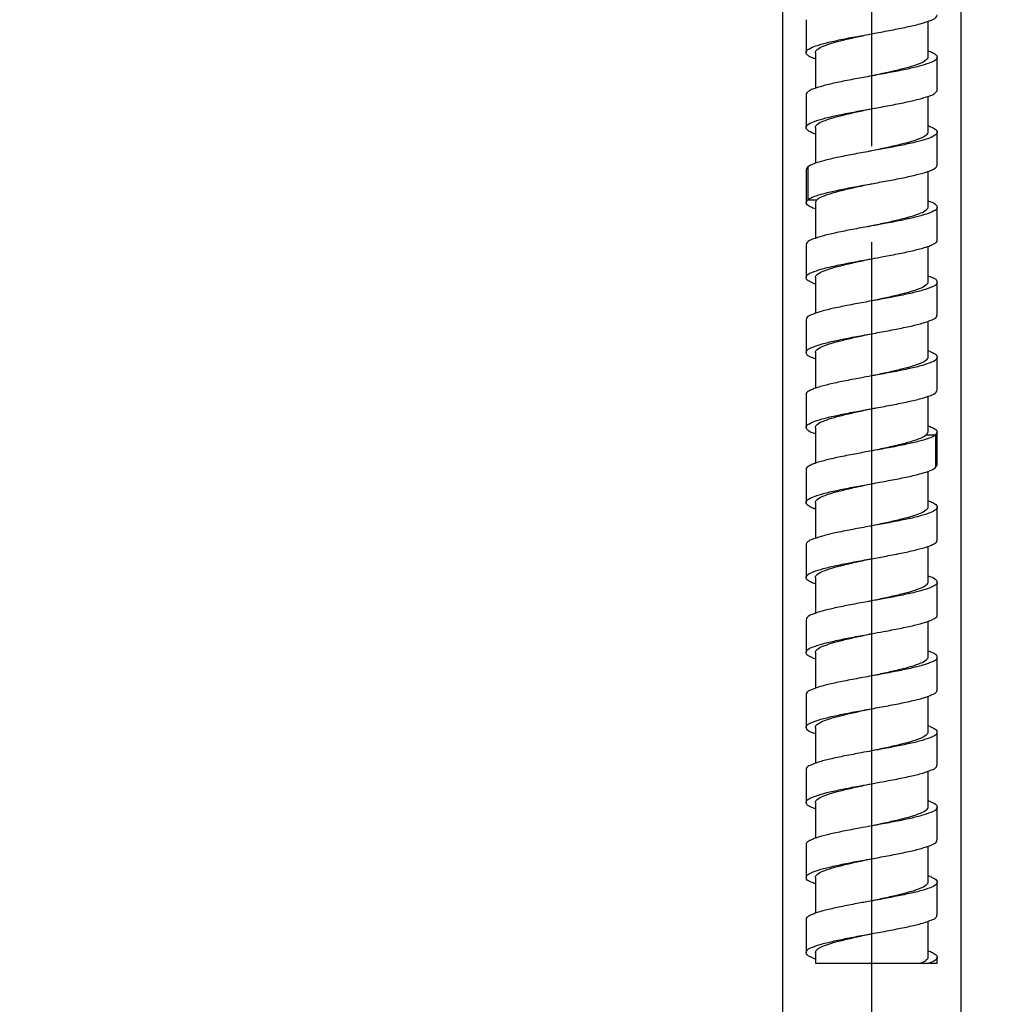
# Model space of a CAD drawing. Units: millimetres. Extents: x 22 to 117, y 47 to 249.
# Drawn here: x 43 to 59, y 139 to 155 of the extents above; entities that cross this region are included whole.
import ezdxf

# ---------------------------------------------------------------- set-up
doc = ezdxf.new("R2010")
doc.units = ezdxf.units.MM
doc.header["$LTSCALE"] = 23.1
doc.linetypes.add('CENTER', pattern=[0.6, 0.375, -0.075, 0.075, -0.075])
for name, color, linetype in [('DEF_LAYER_ASSEM_MEMBER', 7, 'Continuous'), ('DEF_LAYER_AXIS', 7, 'Continuous'), ('DEF_LAYER_DIM', 7, 'Continuous'), ('DEFAULT_1', 7, 'CENTER')]:
    doc.layers.add(name, color=color, linetype=linetype)
doc.styles.get("Standard").update_dxf_attribs({"font": 'txt', "width": 0.8})
doc.dimstyles.new('DIMSTYLE_1', dxfattribs={"dimtxt": 3, "dimasz": 3, "dimexe": 0.18, "dimexo": 0.0625, "dimgap": 0.09, "dimtad": 1, "dimdec": 0, "dimlfac": 6.666667, "dimdsep": 46, "dimtxsty": 'Standard', "dimblk": '_FILLED', "dimblk1": '_FILLED', "dimblk2": '_FILLED', "dimcen": 0.09, "dimadec": 0, "dimazin": 0, "dimtfac": 1, "dimtdec": 0, "dimtofl": 0, "dimtmove": 0, "dimatfit": 3, "dimldrblk": '_FILLED', "dimfxl": 1, "dimtolj": 1, "dimarcsym": 0})

# ---------------------------------------------------------------- blocks, each defined once
blk = doc.blocks.new('_FILLED')
at = {"color": 0, "linetype": 'ByBlock'}
blk.add_solid([(0, 0), (-1, 0.2333), (-1, -0.2333)], dxfattribs=at)
blk = doc.blocks.new('*D1')
at = {"layer": 'DEF_LAYER_DIM', "color": 2, "linetype": 'Continuous'}
for p, q in [((58.69, 238.451), (24.251, 238.451)), ((26.251, 238.451), (26.251, 156.671)), ((26.251, 74.891), (26.251, 156.671)), ((40.607, 74.891), (24.251, 74.891))]:
    blk.add_line(p, q, dxfattribs=at)
at = {"layer": 'DEF_LAYER_DIM', "color": 2, "linetype": 'Continuous', "xscale": 3, "yscale": 3, "zscale": 3}
for p, rotation in [((26.251, 238.451), 90), ((26.251, 74.891), 270)]:
    blk.add_blockref('_FILLED', p, dxfattribs=dict(at, rotation=rotation))
at = {"layer": 'DEF_LAYER_DIM', "color": 2, "linetype": 'Continuous', "insert": (22.501, 156.671), "char_height": 3, "width": 9.6, "attachment_point": 2, "rotation": 90, "line_spacing_factor": 0.9}
blk.add_mtext('1090', dxfattribs=at)

msp = doc.modelspace()

# ---------------------------------------------------------------- linework, layer by layer
at = {"layer": 'DEF_LAYER_ASSEM_MEMBER', "color": 7, "linetype": 'Continuous'}
for p, q in [((55.28639, 164.73144), (55.28639, 92.89071)), ((58.13639, 164.73143), (58.13639, 92.89071)), ((55.66216, 154.69002), (55.66216, 154.16502)), ((57.61139, 154.66396), (57.61139, 154.09035)), ((55.81139, 154.16535), (55.81139, 153.59309)), ((57.76136, 153.56509), (57.76136, 154.09009)), ((55.66198, 153.4909), (55.66198, 152.9659)), ((57.61139, 153.46312), (57.61139, 152.89035)), ((55.81139, 152.96535), (55.81139, 152.39213)), ((57.7607, 152.36489), (57.7607, 152.88989)), ((55.68771, 152.33325), (55.66142, 152.29003)), ((55.66144, 152.29003), (55.66144, 151.76503)), ((57.61139, 152.26226), (57.61139, 151.69035)), ((55.66142, 151.76503), (55.68771, 151.80825)), ((55.81139, 151.76537), (55.83396, 151.80821)), ((55.81139, 151.76535), (55.81139, 151.19141)), ((57.61151, 151.79215), (57.65834, 151.77655)), ((57.76096, 151.16599), (57.76096, 151.69099)), ((55.66226, 151.09022), (55.66226, 150.56522)), ((57.61139, 151.06433), (57.61139, 150.49035)), ((55.81139, 150.56535), (55.81139, 149.99088)), ((57.76116, 149.96476), (57.76116, 150.48976)), ((55.66162, 149.89094), (55.66162, 149.36594)), ((57.61139, 149.86482), (57.61139, 149.29035)), ((55.81139, 149.36535), (55.81139, 148.79136)), ((57.76052, 148.76548), (57.76052, 149.29048)), ((55.66182, 148.68971), (55.66182, 148.16471)), ((57.61139, 148.66428), (57.61139, 148.09035)), ((55.81139, 148.16535), (55.81139, 147.59332)), ((57.61139, 148.09032), (57.58883, 148.04749)), ((57.76136, 148.09067), (57.73507, 148.04744)), ((57.76134, 147.56567), (57.76134, 148.09067)), ((55.81127, 148.06355), (55.76444, 148.07915)), ((55.66218, 147.48997), (55.66218, 146.96497)), ((57.61139, 147.46349), (57.61139, 146.89035)), ((57.73507, 147.52244), (57.76136, 147.56567)), ((55.81139, 146.96535), (55.81139, 146.3922)), ((57.76132, 146.36496), (57.76132, 146.88996)), ((55.66182, 146.29099), (55.66182, 145.76599)), ((57.61139, 146.26222), (57.61139, 145.69035)), ((55.81139, 145.76535), (55.81139, 145.19126)), ((57.61152, 145.79228), (57.65778, 145.77691)), ((57.76052, 145.16522), (57.76052, 145.69022)), ((55.66162, 145.08976), (55.66162, 144.56476)), ((57.61139, 145.06421), (57.61139, 144.49035)), ((55.81139, 144.56535), (55.81139, 143.99098)), ((57.76116, 143.96594), (57.76116, 144.49094)), ((55.66231, 143.8905), (55.66231, 143.3655)), ((57.61139, 143.86483), (57.61139, 143.29035)), ((55.81139, 143.36535), (55.81139, 142.79092)), ((57.76098, 142.76475), (57.76098, 143.28975)), ((55.66161, 142.69091), (55.66161, 142.16591)), ((57.61139, 142.66484), (57.61139, 142.09035)), ((55.81139, 142.16535), (55.81139, 141.59131)), ((57.7606, 141.56519), (57.7606, 142.09019)), ((55.66143, 141.49006), (55.66143, 140.96506)), ((57.61139, 141.46483), (57.61139, 140.89035)), ((55.81139, 140.96535), (55.81139, 140.39169)), ((57.76076, 140.36583), (57.76076, 140.89083)), ((55.6619, 140.28978), (55.6619, 139.76478)), ((57.61139, 140.26488), (57.61139, 139.69033)), ((55.81139, 139.76536), (55.81139, 139.59471)), ((55.81147, 139.59471), (57.76123, 139.59471)), ((57.76125, 139.59471), (57.76125, 139.69086))]:
    msp.add_line(p, q, dxfattribs=at)
at = {"layer": 'DEF_LAYER_ASSEM_MEMBER', "color": 9, "linetype": 'Continuous'}
for p, q in [((55.68841, 152.33321), (55.68841, 151.80821)), ((55.68771, 151.80825), (55.83395, 151.80825)), ((57.58882, 148.04754), (57.73506, 148.04754)), ((57.73437, 148.04749), (57.73437, 147.52249))]:
    msp.add_line(p, q, dxfattribs=at)
at = {"layer": 'DEF_LAYER_ASSEM_MEMBER', "color": 7, "linetype": 'Continuous'}
for centre, radius, start, end in [((56.21853, 151.56878), 1.17869, 247.996978, 249.757784), ((57.20425, 148.28692), 1.17869, 67.996977, 69.757784), ((56.2432, 145.63639), 1.25054, 248.125495, 249.766926), ((57.14756, 142.14356), 1.33257, 68.056183, 69.602076), ((57.29453, 141.31463), 0.93408, 67.859234, 70.123591), ((57.35436, 140.25881), 0.77839, 67.835262, 70.670841), ((56.42005, 141.29954), 1.7458, 248.417355, 249.577737)]:
    msp.add_arc(centre, radius, start, end, dxfattribs=at)
for points, start_tangent, end_tangent in [([(57.65855, 154.67917), (57.74022, 154.72695), (57.75919, 154.76624)], (0.94900895, 0.31524913), (0.13445899, 0.99091916)), ([(56.71139, 154.46536), (56.75721, 154.47366), (57.02821, 154.52389), (57.27638, 154.57389), (57.48649, 154.62391), (57.64689, 154.67534), (57.65855, 154.67917)], (0.98396469, 0.17836338), (0.94900895, 0.31524913)), ([(55.66196, 154.16509), (55.6618, 154.17062), (55.70552, 154.22087), (55.81817, 154.27109), (55.99128, 154.32101), (56.21676, 154.37165), (56.47958, 154.42287), (56.71139, 154.46536)], (-0.11612631, 0.99323445), (0.98396469, 0.17836338)), ([(55.81139, 154.16535), (55.8424, 154.21562), (55.93364, 154.26606), (56.07437, 154.31516), (56.25955, 154.36489), (56.47924, 154.41552), (56.71139, 154.46535)], (-0.00368798, 0.9999932), (0.97827144, 0.20732822)), ([(55.76708, 154.07756), (55.69013, 154.12056), (55.66196, 154.16509)], (-0.94368961, 0.33083215), (-0.11612631, 0.99323445)), ([(55.81127, 154.06293), (55.78834, 154.07043), (55.76708, 154.07756)], (-0.95073601, 0.31000167), (-0.94368961, 0.33083215)), ([(57.61139, 154.09035), (57.58069, 154.04033), (57.48927, 153.98969), (57.34626, 153.93989), (57.16277, 153.89069), (56.9453, 153.84056), (56.71139, 153.79035)], (0.00735445, -0.99997296), (-0.97817385, -0.20778817)), ([(57.76111, 154.09012), (57.73133, 154.04452), (57.63275, 153.99485), (57.47161, 153.94497), (57.25788, 153.89487), (57.00314, 153.84416), (56.72836, 153.79342), (56.71139, 153.79033)], (-0.08801506, -0.99611914), (-0.98392204, -0.1785985)), ([(57.6114, 154.19363), (57.65197, 154.17943)], (0.95036142, -0.31114816), (0.93238129, -0.36147631)), ([(57.65197, 154.17943), (57.72103, 154.14348), (57.7612, 154.0941), (57.76111, 154.09012)], (0.93238129, -0.36147631), (-0.08801506, -0.99611914)), ([(56.71139, 153.79033), (56.45067, 153.74242), (56.19134, 153.69142), (55.97035, 153.64068), (55.80119, 153.59004), (55.76945, 153.57909)], (-0.98392204, -0.1785985), (-0.93674239, -0.35001956)), ([(55.76945, 153.57909), (55.69751, 153.54061), (55.6614, 153.4909)], (-0.93674239, -0.35001956), (-0.01033155, -0.99994663)), ([(56.71139, 153.26533), (56.72579, 153.26795), (56.99756, 153.3181), (57.2532, 153.36888), (57.46918, 153.41933), (57.63055, 153.46902), (57.65473, 153.47727)], (0.98391692, 0.1786267), (0.94082483, 0.33889325)), ([(57.65473, 153.47727), (57.72972, 153.5183), (57.76126, 153.5651)], (0.94082483, 0.33889325), (0.06670463, 0.99777277)), ([(55.66141, 152.9659), (55.6988, 153.0165), (55.80653, 153.06697), (55.97728, 153.11745), (56.19923, 153.16806), (56.45507, 153.21824), (56.71139, 153.26533)], (-0.00085362, 0.99999964), (0.98391692, 0.1786267)), ([(55.81139, 152.96534), (55.84116, 153.01461), (55.93171, 153.06524), (56.0749, 153.11532), (56.25866, 153.16468), (56.47656, 153.21493), (56.71139, 153.26535)], (0.00485862, 0.9999882), (0.97817386, 0.20778812)), ([(57.6115, 152.99291), (57.63075, 152.98665), (57.65522, 152.97842)], (0.95128089, -0.30832558), (0.94235939, -0.33460242)), ([(57.65522, 152.97842), (57.73179, 152.93577), (57.76112, 152.88988)], (0.94235939, -0.33460242), (0.0696084, -0.99757439)), ([(55.76906, 152.87669), (55.69605, 152.91617), (55.66141, 152.9659)], (-0.93810385, 0.34635411), (-0.00085362, 0.99999964)), ([(55.81131, 152.86242), (55.79971, 152.8662), (55.76906, 152.87669)], (-0.9512285, 0.30848718), (-0.93810385, 0.34635411)), ([(57.76112, 152.88988), (57.76117, 152.8866), (57.71958, 152.83627), (57.60905, 152.78617), (57.43357, 152.73523), (57.20865, 152.68455), (56.94988, 152.63411), (56.71139, 152.59037)], (0.0696084, -0.99757439), (-0.98388567, -0.17879875)), ([(57.61139, 152.89035), (57.61139, 152.88975), (57.57997, 152.83974), (57.48917, 152.78965), (57.34857, 152.74058), (57.16359, 152.69089), (56.94407, 152.64029), (56.7114, 152.59035)], (0.01013619, -0.99994863), (-0.97819101, -0.20770737)), ([(56.71139, 152.59037), (56.67881, 152.58445), (56.40909, 152.53454), (56.15793, 152.48434), (55.94485, 152.43406), (55.78414, 152.38357), (55.68772, 152.3332)], (-0.98388567, -0.17879875), (-0.77810188, -0.62813809)), ([(57.65168, 152.27593), (57.71986, 152.31145), (57.76125, 152.36248), (57.76123, 152.36489)], (0.93244063, 0.36132322), (-0.05161202, 0.99866721)), ([(56.71139, 152.06537), (56.95955, 152.11092), (57.2156, 152.16099), (57.43705, 152.21111), (57.60876, 152.26107), (57.65168, 152.27593)], (0.98389005, 0.17877462), (0.93244063, 0.36132322)), ([(55.68772, 151.8082), (55.78434, 151.85865), (55.94585, 151.90933), (56.1594, 151.95965), (56.41071, 152.00985), (56.68531, 152.06063), (56.71139, 152.06537)], (0.77810188, 0.62813809), (0.98389005, 0.17877462)), ([(55.83396, 151.80821), (55.91924, 151.85981), (56.06178, 151.91134), (56.25032, 151.96262), (56.47285, 152.01412), (56.71139, 152.06535)], (0.72394696, 0.68985564), (0.978191, 0.20770741)), ([(55.77293, 151.67611), (55.70936, 151.70737), (55.66225, 151.75762), (55.66231, 151.76493)], (-0.92652584, 0.37623114), (0.10474629, 0.99449898)), ([(57.65834, 151.77655), (57.73921, 151.72969), (57.75945, 151.69067)], (0.94758598, -0.31950088), (0.15750055, -0.9875189)), ([(55.81096, 151.66202), (55.77293, 151.67611)], (-0.94624574, 0.32344861), (-0.92652584, 0.37623114)), ([(57.75945, 151.69067), (57.75964, 151.67935), (57.70821, 151.62934), (57.58891, 151.57931), (57.41002, 151.52936), (57.18144, 151.47903), (56.91691, 151.42795), (56.71139, 151.39031)], (0.15750055, -0.9875189), (-0.98391861, -0.17861737)), ([(57.61138, 151.69034), (57.58269, 151.64199), (57.49464, 151.59198), (57.35209, 151.54164), (57.16547, 151.49135), (56.94697, 151.44093), (56.71139, 151.39035)], (-0.01112029, -0.99993817), (-0.97826541, -0.20735665)), ([(56.71139, 151.39031), (56.63953, 151.37726), (56.37005, 151.32714), (56.12492, 151.27713), (55.91917, 151.22709), (55.76649, 151.17655), (55.67917, 151.1255), (55.66459, 151.08983)], (-0.98391861, -0.17861737), (-0.12479533, -0.99218251)), ([(57.6477, 151.07587), (57.70368, 151.10177), (57.75901, 151.1525), (57.75896, 151.1656)], (0.92480624, 0.38043845), (-0.1539371, 0.98808065)), ([(56.71139, 150.86531), (56.89457, 150.89881), (57.15776, 150.94924), (57.39047, 150.99965), (57.57744, 151.05056), (57.6477, 151.07587)], (0.9839009, 0.17871492), (0.92480624, 0.38043845)), ([(55.66486, 150.56492), (55.67542, 150.59656), (55.75451, 150.6464), (55.89971, 150.69661), (56.10242, 150.74715), (56.34887, 150.79805), (56.62006, 150.84872), (56.71139, 150.86531)], (0.08913129, 0.99601989), (0.9839009, 0.17871492)), ([(55.81139, 150.56535), (55.84234, 150.61557), (55.93328, 150.66591), (56.07384, 150.715), (56.25913, 150.76479), (56.47901, 150.81547), (56.71139, 150.86535)], (-0.00284336, 0.99999596), (0.97826542, 0.20735664)), ([(55.77693, 150.47594), (55.72898, 150.49643), (55.6662, 150.54712), (55.66486, 150.56492)], (-0.92722527, 0.37450407), (0.08913129, 0.99601989)), ([(57.61139, 150.49035), (57.58092, 150.44051), (57.48973, 150.38989), (57.34651, 150.33996), (57.16297, 150.29074), (56.94559, 150.24063), (56.71139, 150.19035)], (0.00473884, -0.99998877), (-0.97814643, -0.20791721)), ([(57.75729, 150.48959), (57.75436, 150.46823), (57.68619, 150.41761), (57.55119, 150.36742), (57.35749, 150.31692), (57.11902, 150.26649), (56.85526, 150.21663), (56.71139, 150.19034)], (0.03953318, -0.99921826), (-0.98378374, -0.17935875)), ([(57.6117, 150.59181), (57.67344, 150.56904), (57.74972, 150.51887), (57.75729, 150.48959)], (0.93996432, -0.34127272), (0.03953318, -0.99921826)), ([(56.71139, 150.19034), (56.58485, 150.16725), (56.32016, 150.11743), (56.07946, 150.06703), (55.88238, 150.01651), (55.74331, 149.96631), (55.6707, 149.9158), (55.66566, 149.8909)], (-0.98378374, -0.17935875), (-0.01055342, -0.99994431)), ([(56.71139, 149.66535), (56.83793, 149.68845), (57.10262, 149.73826), (57.34332, 149.78866), (57.5404, 149.83919), (57.67947, 149.88939), (57.75208, 149.9399), (57.75713, 149.9648)], (0.98378374, 0.17935875), (0.01055342, 0.99994431)), ([(55.66549, 149.3661), (55.66842, 149.38747), (55.73659, 149.43809), (55.87159, 149.48828), (56.06529, 149.53878), (56.30376, 149.58921), (56.56752, 149.63907), (56.71139, 149.66535)], (-0.03953318, 0.99921826), (0.98378374, 0.17935875)), ([(55.81139, 149.36534), (55.84138, 149.41479), (55.93216, 149.46543), (56.07521, 149.51542), (56.25884, 149.56472), (56.47682, 149.61499), (56.71139, 149.66535)], (0.00263301, 0.99999653), (0.97814643, 0.20791721)), ([(55.81108, 149.26388), (55.74934, 149.28666), (55.67306, 149.33683), (55.66549, 149.3661)], (-0.93996432, 0.34127272), (-0.03953318, 0.99921826)), ([(57.64585, 149.37976), (57.6938, 149.35926), (57.75658, 149.30858), (57.75792, 149.29078)], (0.92722526, -0.37450409), (-0.08913129, -0.99601989)), ([(57.75792, 149.29078), (57.74737, 149.25914), (57.66828, 149.20929), (57.52307, 149.15909), (57.32036, 149.10855), (57.07391, 149.05765), (56.80273, 149.00698), (56.71139, 148.99039)], (-0.08913129, -0.99601989), (-0.9839009, -0.17871492)), ([(57.61138, 149.29035), (57.61138, 149.28967), (57.57984, 149.23964), (57.48866, 149.18943), (57.34789, 149.14038), (57.16303, 149.09075), (56.94373, 149.04022), (56.71139, 148.99035)], (0.01161912, -0.9999325), (-0.97826542, -0.20735664)), ([(56.71139, 148.99039), (56.52821, 148.95689), (56.26502, 148.90645), (56.03231, 148.85604), (55.84534, 148.80514), (55.77508, 148.77982)], (-0.9839009, -0.17871492), (-0.92480623, -0.38043849)), ([(55.77508, 148.77982), (55.7191, 148.75392), (55.66377, 148.7032), (55.66382, 148.6901)], (-0.92480623, -0.38043849), (0.1539371, -0.98808065)), ([(56.71139, 148.46539), (56.78326, 148.47844), (57.05273, 148.52855), (57.29786, 148.57857), (57.50361, 148.62861), (57.65629, 148.67915), (57.74361, 148.7302), (57.75819, 148.76587)], (0.98391861, 0.17861737), (0.12479533, 0.99218251)), ([(55.66333, 148.16503), (55.66314, 148.17635), (55.71457, 148.22636), (55.83387, 148.27639), (56.01276, 148.32634), (56.24134, 148.37667), (56.50587, 148.42775), (56.71139, 148.46539)], (-0.15750055, 0.9875189), (0.98391861, 0.17861737)), ([(55.8114, 148.16535), (55.83998, 148.21361), (55.9279, 148.26361), (56.07013, 148.31388), (56.25688, 148.36424), (56.47572, 148.41475), (56.71139, 148.46535)], (0.01284262, 0.99991753), (0.97826541, 0.20735665)), ([(55.76444, 148.07915), (55.68357, 148.12601), (55.66333, 148.16503)], (-0.94758599, 0.31950086), (-0.15750055, 0.9875189)), ([(57.61183, 148.19367), (57.64985, 148.17959)], (0.94624574, -0.32344861), (0.92652583, -0.37623117)), ([(57.64985, 148.17959), (57.71342, 148.14833), (57.76054, 148.09808), (57.76047, 148.09076)], (0.92652583, -0.37623117), (-0.10474629, -0.99449898)), ([(57.73506, 148.04754), (57.63794, 147.99681), (57.47771, 147.94656), (57.2645, 147.89634), (57.01302, 147.84598), (56.74051, 147.79563), (56.71139, 147.79035)], (-0.77175412, -0.63592105), (-0.98394184, -0.17848936)), ([(57.58883, 148.04749), (57.50357, 147.9959), (57.3608, 147.9443), (57.17222, 147.89302), (56.94996, 147.84159), (56.71139, 147.79035)], (-0.72389544, -0.6899097), (-0.97827723, -0.20730089)), ([(56.71139, 147.79035), (56.46734, 147.74558), (56.21088, 147.69543), (55.98814, 147.64523), (55.8153, 147.59508), (55.77132, 147.57967)], (-0.98394184, -0.17848936), (-0.93088805, -0.36530459)), ([(55.77132, 147.57967), (55.70391, 147.54484), (55.66165, 147.49452), (55.66177, 147.49001)], (-0.93088805, -0.36530459), (0.10096907, -0.99488956)), ([(56.71139, 147.26535), (56.74309, 147.2711), (57.01234, 147.32085), (57.26428, 147.37129), (57.47807, 147.42165), (57.63818, 147.4719), (57.73506, 147.52254)], (0.98395082, 0.17843988), (0.77175412, 0.63592105)), ([(55.66146, 146.96498), (55.66143, 146.96678), (55.69971, 147.01706), (55.80883, 147.0678), (55.98484, 147.1194), (56.21101, 147.17045), (56.47109, 147.22128), (56.71139, 147.26535)], (-0.04948978, 0.99877463), (0.98395082, 0.17843988)), ([(55.81139, 146.96535), (55.84224, 147.01549), (55.93282, 147.06571), (56.07323, 147.11482), (56.25863, 147.16467), (56.47872, 147.21541), (56.71139, 147.26535)], (-0.00160874, 0.99999871), (0.97827723, 0.20730088)), ([(57.61144, 146.99343), (57.61767, 146.99142), (57.65286, 146.97937)], (0.95170723, -0.30700709), (0.93640845, -0.35091197)), ([(55.76863, 146.87678), (55.69426, 146.91744), (55.66146, 146.96498)], (-0.9394271, 0.34274877), (-0.04948978, 0.99877463)), ([(55.8113, 146.8625), (55.79807, 146.86679), (55.76863, 146.87678)], (-0.95162815, 0.30725211), (-0.9394271, 0.34274877)), ([(57.61139, 146.89035), (57.58119, 146.84073), (57.49026, 146.79011), (57.34686, 146.74007), (57.16319, 146.69079), (56.94586, 146.64069), (56.71139, 146.59035)], (0.00156839, -0.99999877), (-0.97815703, -0.20786731)), ([(57.7614, 146.88996), (57.72484, 146.83978), (57.61588, 146.78863), (57.44268, 146.73749), (57.21791, 146.68647), (56.95899, 146.63585), (56.71139, 146.59032)], (-0.02406945, -0.99971029), (-0.98391261, -0.17865043)), ([(57.65286, 146.97937), (57.72415, 146.94137), (57.7614, 146.89084), (57.7614, 146.88996)], (0.93640845, -0.35091197), (-0.02406945, -0.99971029)), ([(56.71139, 146.59032), (56.68539, 146.5856), (56.41318, 146.53534), (56.15958, 146.4847), (55.94532, 146.43414), (55.78458, 146.3838), (55.76636, 146.37773)], (-0.98391261, -0.17865043), (-0.94550023, -0.32562142)), ([(55.76636, 146.37773), (55.68802, 146.33347), (55.66235, 146.29084)], (-0.94550023, -0.32562142), (-0.14332349, -0.9896759)), ([(57.65149, 146.27616), (57.71896, 146.31084), (57.76109, 146.36069), (57.76103, 146.36493)], (0.93118247, 0.36455343), (-0.08449429, 0.99642396)), ([(56.71139, 146.06531), (56.94787, 146.10877), (57.21059, 146.15995), (57.43568, 146.21072), (57.60958, 146.2614), (57.65149, 146.27616)], (0.98388754, 0.17878844), (0.93118247, 0.36455343)), ([(55.66313, 145.7657), (55.68462, 145.8056), (55.77802, 145.85623), (55.9358, 145.90659), (56.14619, 145.95682), (56.39645, 146.00717), (56.66871, 146.05756), (56.71139, 146.06531)], (0.15893803, 0.98728856), (0.98388754, 0.17878844)), ([(55.81139, 145.76535), (55.84158, 145.81496), (55.93259, 145.86561), (56.07545, 145.91549), (56.25902, 145.96477), (56.4771, 146.01505), (56.71139, 146.06535)], (0.00047582, 0.99999989), (0.97815704, 0.20786728)), ([(55.77385, 145.67589), (55.7138, 145.70478), (55.66289, 145.75513), (55.66313, 145.7657)], (-0.92542512, 0.37893053), (0.15893803, 0.98728856)), ([(57.65778, 145.77691), (57.73789, 145.73079), (57.75985, 145.69001)], (0.94699211, -0.32125683), (0.14160485, -0.98992326)), ([(55.81078, 145.66203), (55.77385, 145.67589)], (-0.94492525, 0.32728621), (-0.92542512, 0.37893053)), ([(57.61138, 145.69035), (57.61138, 145.6896), (57.57975, 145.63956), (57.48822, 145.58925), (57.34727, 145.54019), (57.16254, 145.49063), (56.94346, 145.44016), (56.7114, 145.39035)], (0.01288029, -0.99991705), (-0.97824271, -0.20746374)), ([(57.75985, 145.69001), (57.76001, 145.68059), (57.70953, 145.63008), (57.58948, 145.57949), (57.4089, 145.52914), (57.17988, 145.47867), (56.91733, 145.42804), (56.7114, 145.39036)], (0.14160485, -0.98992326), (-0.98391464, -0.17863927)), ([(56.7114, 145.39036), (56.64161, 145.37768), (56.37194, 145.32745), (56.12463, 145.2771), (55.91777, 145.22671), (55.76412, 145.1755), (55.67794, 145.12431), (55.66463, 145.08941)], (-0.98391464, -0.17863927), (-0.10697655, -0.99426154)), ([(57.64778, 145.07589), (57.70371, 145.10175), (57.75895, 145.15238), (57.75903, 145.1649)], (0.92486937, 0.38028496), (-0.13875409, 0.99032687)), ([(56.71139, 144.86536), (56.90346, 144.90047), (57.16575, 144.9508), (57.39565, 145.00094), (57.57918, 145.05112), (57.64778, 145.07589)], (0.98389471, 0.17874899), (0.92486937, 0.38028496)), ([(55.66503, 144.56443), (55.6765, 144.5978), (55.75925, 144.64842), (55.90694, 144.69867), (56.11021, 144.74892), (56.35701, 144.79957), (56.62762, 144.85013), (56.71139, 144.86536)], (0.08966906, 0.99597162), (0.98389471, 0.17874899)), ([(55.8114, 144.56535), (55.83997, 144.6136), (55.92811, 144.6637), (56.07059, 144.71402), (56.25728, 144.76434), (56.47574, 144.81475), (56.71139, 144.86535)], (0.01337411, 0.99991056), (0.9782427, 0.20746377)), ([(55.77729, 144.47589), (55.73053, 144.49563), (55.66634, 144.54678), (55.66503, 144.56443)], (-0.92807782, 0.3723863), (0.08966905, 0.99597162)), ([(57.75714, 144.49068), (57.75435, 144.46821), (57.68581, 144.41748), (57.5494, 144.36683), (57.35997, 144.31749), (57.12245, 144.26721), (56.85466, 144.21646), (56.71139, 144.19032)], (0.05988387, -0.99820535), (-0.98385445, -0.17897047)), ([(57.61139, 144.49035), (57.5821, 144.44149), (57.49464, 144.39198), (57.35396, 144.34221), (57.16793, 144.29196), (56.94711, 144.24096), (56.71139, 144.19035)], (-0.00373544, -0.99999302), (-0.97824233, -0.20746554)), ([(57.61166, 144.59173), (57.67069, 144.57033), (57.74928, 144.51942), (57.75714, 144.49068)], (0.94116967, -0.3379344), (0.05988387, -0.99820535)), ([(56.71139, 144.19032), (56.57174, 144.16487), (56.30166, 144.11382), (56.06209, 144.06299), (55.87109, 144.01317), (55.7781, 143.97983)], (-0.98385445, -0.17897047), (-0.93097262, -0.36508899)), ([(55.7781, 143.97983), (55.73726, 143.96342), (55.66877, 143.91298), (55.66552, 143.89064)], (-0.93097262, -0.36508899), (0.0364117, -0.99933687)), ([(56.71139, 143.66532), (56.84224, 143.68919), (57.10834, 143.73943), (57.34803, 143.78975), (57.54427, 143.84029), (57.68198, 143.89063), (57.75263, 143.94065), (57.75728, 143.96589)], (0.98385429, 0.17897135), (-0.01231259, 0.9999242)), ([(55.66549, 143.36564), (55.66874, 143.38793), (55.737, 143.43829), (55.87264, 143.48864), (56.06513, 143.53869), (56.3018, 143.58884), (56.56722, 143.63904), (56.71139, 143.66532)], (-0.03602589, 0.99935086), (0.98385429, 0.17897135)), ([(55.81311, 143.36548), (55.81403, 143.37998), (55.85895, 143.42772), (55.95603, 143.47513), (56.09932, 143.52252), (56.27973, 143.56981), (56.49006, 143.61789), (56.71138, 143.66535)], (-0.08056736, 0.99674917), (0.97824233, 0.20746555)), ([(55.81089, 143.26343), (55.74748, 143.28746), (55.6724, 143.33771), (55.66549, 143.36564)], (-0.93788842, 0.34693704), (-0.03602589, 0.99935086)), ([(57.64554, 143.37958), (57.69081, 143.36053), (57.75475, 143.31066), (57.75707, 143.29)], (0.92766345, -0.37341736), (-0.06441112, -0.99792345)), ([(57.61139, 143.29035), (57.58146, 143.24096), (57.49081, 143.19035), (57.34727, 143.14019), (57.16341, 143.09085), (56.94611, 143.04074), (56.71139, 142.99035)], (-0.00145724, -0.99999894), (-0.97815462, -0.20787865)), ([(57.75707, 143.29), (57.74862, 143.26054), (57.66891, 143.20984), (57.52298, 143.15922), (57.32286, 143.10906), (57.08289, 143.05946), (56.81852, 143.0099), (56.71139, 142.99037)], (-0.06441112, -0.99792345), (-0.98379895, -0.17927527)), ([(56.71139, 142.99037), (56.54592, 142.96009), (56.28264, 142.90996), (56.04583, 142.85923), (55.85721, 142.80872), (55.77679, 142.77935)], (-0.98379895, -0.17927527), (-0.92670046, -0.37580082)), ([(55.77679, 142.77935), (55.72858, 142.75875), (55.66637, 142.70894), (55.66507, 142.69124)], (-0.92670046, -0.37580082), (0.09348494, -0.99562069)), ([(56.71139, 142.46537), (56.80994, 142.48333), (57.08259, 142.53441), (57.32818, 142.58526), (57.52923, 142.63603), (57.67064, 142.68561), (57.74885, 142.73581), (57.75693, 142.76498)], (0.98380241, 0.1792563), (0.05774299, 0.99833148)), ([(55.66518, 142.16624), (55.66658, 142.18433), (55.72992, 142.23443), (55.85863, 142.28416), (56.04257, 142.33347), (56.27252, 142.38294), (56.53269, 142.43265), (56.71139, 142.46537)], (-0.090605, 0.99588691), (0.98380241, 0.1792563)), ([(55.81139, 142.16535), (55.84175, 142.21509), (55.93294, 142.26576), (56.07559, 142.31553), (56.25919, 142.36481), (56.4774, 142.41512), (56.71139, 142.46535)], (-0.00120923, 0.99999927), (0.97815462, 0.20787867)), ([(55.8111, 142.06387), (55.75388, 142.0848), (55.67592, 142.13431), (55.66518, 142.16624)], (-0.94062585, 0.33944516), (-0.090605, 0.99588691)), ([(57.64658, 142.17984), (57.69779, 142.15713), (57.75682, 142.10658), (57.75752, 142.09055)], (0.92615918, -0.37713283), (-0.11565427, -0.99328953)), ([(57.75752, 142.09055), (57.74401, 142.0559), (57.65927, 142.00549), (57.50997, 141.95557), (57.30606, 141.90537), (57.05973, 141.85493), (56.79096, 141.80487), (56.71139, 141.7904)], (-0.11565427, -0.99328953), (-0.98385671, -0.17895802)), ([(57.61138, 142.09035), (57.61138, 142.08956), (57.5797, 142.03952), (57.48788, 141.98911), (57.34676, 141.94004), (57.16214, 141.89053), (56.94325, 141.84011), (56.7114, 141.79035)], (0.01370346, -0.9999061), (-0.97822244, -0.20755928)), ([(56.71139, 141.7904), (56.51659, 141.75471), (56.25542, 141.70447), (56.02685, 141.65468), (55.84678, 141.60553), (55.7756, 141.57931)], (-0.98385671, -0.17895802), (-0.92414545, -0.38204083)), ([(55.7756, 141.57931), (55.72363, 141.55603), (55.66512, 141.50592), (55.66464, 141.49047)], (-0.92414545, -0.38204083), (0.1282766, -0.99173843)), ([(56.71139, 141.26538), (56.83232, 141.28742), (57.09741, 141.33724), (57.33674, 141.38725), (57.53255, 141.43703), (57.6739, 141.48687), (57.74966, 141.53735), (57.75661, 141.56534)], (0.98382338, 0.17914118), (0.03781222, 0.99928486)), ([(55.66574, 140.96504), (55.67083, 140.99042), (55.74154, 141.04011), (55.87447, 141.08917), (56.06276, 141.13811), (56.29649, 141.18769), (56.55939, 141.23761), (56.71139, 141.26538)], (0.00328125, 0.99999462), (0.98382338, 0.17914118)), ([(55.8114, 140.96535), (55.83997, 141.0136), (55.92831, 141.06379), (56.07101, 141.11415), (56.25758, 141.16441), (56.47575, 141.21475), (56.71139, 141.26535)], (0.01399735, 0.99990203), (0.97822244, 0.20755931)), ([(55.81098, 140.86384), (55.74125, 140.89074), (55.6704, 140.9405), (55.66574, 140.96504)], (-0.93716287, 0.34889218), (0.00328125, 0.99999462)), ([(57.7586, 140.89113), (57.74037, 140.85275), (57.65133, 140.80213), (57.49575, 140.75157), (57.29099, 140.70212), (57.04956, 140.65296), (56.78319, 140.60342), (56.71139, 140.59037)], (-0.13803208, -0.99042776), (-0.98390016, -0.17871896)), ([(57.61139, 140.89035), (57.58188, 140.8413), (57.49428, 140.79183), (57.35384, 140.74217), (57.16797, 140.69197), (56.94703, 140.64094), (56.71139, 140.59035)], (-0.00140551, -0.99999901), (-0.97827361, -0.20731796)), ([(57.64803, 140.97968), (57.70489, 140.95323), (57.75852, 140.90335), (57.7586, 140.89113)], (0.92566528, -0.37834349), (-0.13803208, -0.99042776)), ([(56.71139, 140.59037), (56.50884, 140.55329), (56.24722, 140.50284), (56.01851, 140.45259), (55.83839, 140.40286), (55.77451, 140.37955)], (-0.98390016, -0.17871896), (-0.92408225, -0.38219365)), ([(55.77451, 140.37955), (55.71815, 140.35314), (55.66451, 140.30334), (55.6644, 140.29013)], (-0.92408225, -0.38219365), (0.14121209, -0.98997937)), ([(56.71139, 140.06535), (56.85345, 140.09126), (57.1167, 140.14104), (57.35303, 140.19103), (57.54661, 140.24108), (57.64432, 140.27577)], (0.9838517, 0.17898554), (0.93191951, 0.36266518)), ([(57.64432, 140.27577), (57.6832, 140.29127), (57.75232, 140.34136), (57.75681, 140.36579)], (0.93191951, 0.36266518), (-0.00765945, 0.99997067)), ([(55.66577, 139.76462), (55.67276, 139.79248), (55.7468, 139.84279), (55.88778, 139.89308), (56.08367, 139.94285), (56.31991, 139.99236), (56.58206, 140.04178), (56.71139, 140.06535)], (0.04009921, 0.9991957), (0.9838517, 0.17898554)), ([(55.81391, 139.76517), (55.82499, 139.79859), (55.89748, 139.84955), (56.02761, 139.90057), (56.20619, 139.9515), (56.42055, 140.0025), (56.6555, 140.0535), (56.71139, 140.06534)], (0.08039333, 0.99676322), (0.97832404, 0.20707989)), ([(55.77787, 139.67614), (55.73558, 139.6933), (55.66887, 139.74274), (55.66577, 139.76462)], (-0.93007913, 0.36735924), (0.04009921, 0.9991957)), ([(57.61148, 139.79349), (57.6515, 139.77932)], (0.94984993, -0.3127061), (0.93084203, -0.36542184)), ([(57.6515, 139.77932), (57.71932, 139.74431), (57.76103, 139.69473), (57.76097, 139.69088)], (0.93084203, -0.36542184), (-0.0805452, -0.99675096)), ([(57.61121, 139.69035), (57.5861, 139.64496), (57.5008, 139.59471)], (-0.05558236, -0.99845411), (-0.91459739, -0.40436569)), ([(57.76097, 139.69088), (57.73094, 139.64486), (57.63209, 139.59471)], (-0.0805452, -0.99675096), (-0.93432895, -0.35641186))]:
    msp.add_spline(points, degree=3, dxfattribs=dict(at, start_tangent=start_tangent, end_tangent=end_tangent))
at = {"layer": 'DEF_LAYER_AXIS', "color": 7, "linetype": 'CENTER'}
msp.add_line((56.71139, 230.82541), (56.71139, 64.05105), dxfattribs=at)
at = {"layer": 'DEFAULT_1', "color": 7, "linetype": 'CENTER'}
msp.add_line((56.71139, 206.37571), (56.71139, 88.87571), dxfattribs=at)

# ---------------------------------------------------------------- dimensions: what is measured, and where the dimension line sits
at = {"layer": 'DEF_LAYER_DIM', "color": 2, "linetype": 'Continuous'}
dim = msp.add_linear_dim(base=(26.2514, 238.45071), p1=(40.60749, 74.89071), p2=(58.69026, 238.45071), angle=90, dimstyle='DIMSTYLE_1', dxfattribs=at)
dim.commit()
dim.dimension.update_dxf_attribs({"geometry": '*D1', "text_midpoint": (26.15216, 152.37953), "dimtype": 160})

doc.saveas('drawing.dxf')
